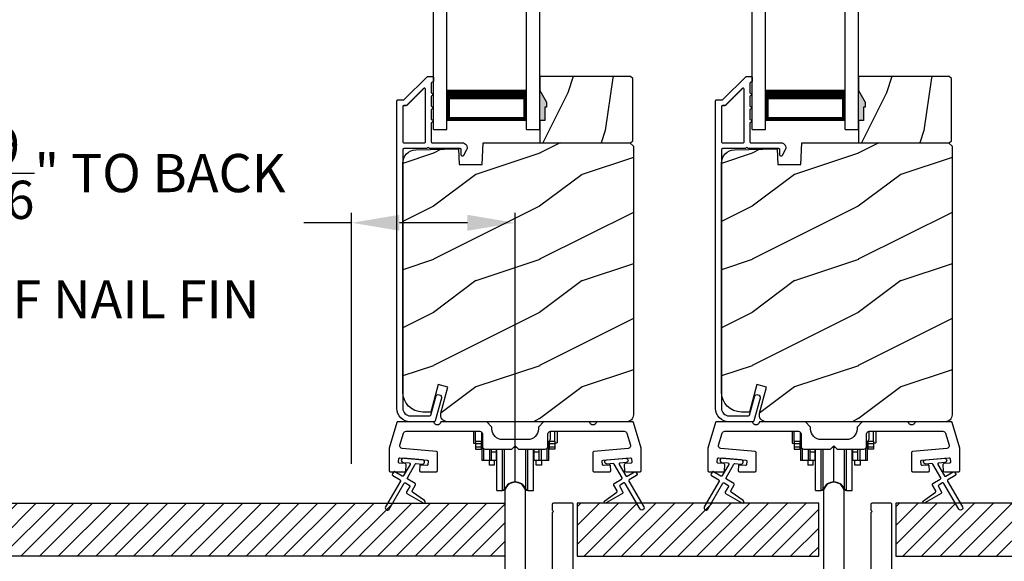
# Model space of a CAD drawing. Extents: x 3 to 343, y -1017 to -929.
# Drawn here: x 8 to 17, y -982 to -977 of the extents above; entities that cross this region are included whole.
import ezdxf

# ---------------------------------------------------------------- set-up
doc = ezdxf.new("R2010")
doc.units = 0
doc.header["$LTSCALE"] = 2
doc.header["$MEASUREMENT"] = 0
doc.header["$PDMODE"] = 3
doc.layers.get('0').update_dxf_attribs({"linetype": 'CONTINUOUS'})
doc.layers.get('DEFPOINTS').update_dxf_attribs({"color": 3, "linetype": 'CONTINUOUS'})
doc.layers.add('Dim', color=7, linetype='CONTINUOUS')
doc.styles.get("Standard").update_dxf_attribs({"font": 'arial.ttf'})
doc.dimstyles.new('STANDARD 1.5', dxfattribs={"dimtxt": 0.36, "dimasz": 0.45, "dimexe": 0.09375, "dimexo": 0.27, "dimgap": 0.135, "dimtad": 0, "dimdec": 4, "dimzin": 0, "dimdsep": 46, "dimlunit": 4, "dimtxsty": 'STANDARD', "dimcen": 0, "dimadec": 0, "dimazin": 0, "dimtfac": 1, "dimtdec": 4, "dimtofl": 0, "dimtmove": 0, "dimatfit": 3, "dimfxl": 1, "dimtolj": 1, "dimtzin": 0, "dimarcsym": 0})
pattern_1 = [(45, (7.92218, -981.10091), (-0.0883883, 0.0883883), [])]

# ---------------------------------------------------------------- blocks, each defined once
blk = doc.blocks.new('*D98')
at = {"layer": 'DEFPOINTS', "color": 0, "transparency": 16777216}
for p in [(6.3284, -972.7934), (8.7884, -972.7934), (11.5495, -982.9053)]:
    blk.add_point(p, dxfattribs=at)
at = {"layer": 'Dim', "color": 0, "lineweight": -2, "transparency": 16777216}
for p, q in [((6.3284, -973.2434), (6.3284, -975.2394)), ((6.3284, -982.4553), (6.3284, -980.4593)), ((11.2795, -982.9053), (6.2346, -982.9053))]:
    blk.add_line(p, q, dxfattribs=at)
at = {"layer": 'Dim', "color": 0, "transparency": 16777216}
for points in [[(6.2534, -973.2434), (6.4034, -973.2434), (6.3284, -972.7934)], [(6.2534, -982.4553), (6.4034, -982.4553), (6.3284, -982.9053)]]:
    blk.add_solid(points, dxfattribs=at)
at = {"layer": 'Dim', "color": 0, "transparency": 16777216, "insert": (6.3284, -977.8494), "char_height": 0.36, "attachment_point": 5, "rotation": 90}
blk.add_mtext('\\A1;JAMB / UNIT HEIGHT', dxfattribs=at)
blk = doc.blocks.new('*D99')
at = {"layer": 'DEFPOINTS', "color": 0, "transparency": 16777216}
for p in [(5.124, -972.7934), (8.7884, -972.7934), (10.0515, -983.7265)]:
    blk.add_point(p, dxfattribs=at)
at = {"layer": 'Dim', "color": 0, "lineweight": -2, "transparency": 16777216}
for p, q in [((5.124, -973.2434), (5.124, -974.9644)), ((5.124, -983.2765), (5.124, -981.5555)), ((9.7815, -983.7265), (5.0302, -983.7265))]:
    blk.add_line(p, q, dxfattribs=at)
at = {"layer": 'Dim', "color": 0, "transparency": 16777216}
for points in [[(5.049, -973.2434), (5.199, -973.2434), (5.124, -972.7934)], [(5.049, -983.2765), (5.199, -983.2765), (5.124, -983.7265)]]:
    blk.add_solid(points, dxfattribs=at)
at = {"layer": 'Dim', "color": 0, "transparency": 16777216, "insert": (5.124, -978.26), "char_height": 0.36, "attachment_point": 5, "rotation": 90}
blk.add_mtext('\\A1;ROUGH OPENING HEIGHT', dxfattribs=at)
blk = doc.blocks.new('*D102')
at = {"color": 0, "lineweight": -2, "transparency": 16777216}
for p, q in [((11.2449, -980.7325), (11.2449, -978.3686)), ((12.7849, -980.7325), (12.7849, -978.3686)), ((11.2449, -978.4623), (10.7949, -978.4623)), ((12.3349, -978.4623), (11.6949, -978.4623))]:
    blk.add_line(p, q, dxfattribs=at)
at = {"color": 0, "transparency": 16777216}
for points in [[(11.6949, -978.3873), (11.6949, -978.5373), (11.2449, -978.4623)], [(12.3349, -978.3873), (12.3349, -978.5373), (12.7849, -978.4623)]]:
    blk.add_solid(points, dxfattribs=at)
at = {"layer": 'DEFPOINTS', "color": 0, "transparency": 16777216}
for p in [(11.2449, -978.4623), (11.2449, -981.0025), (12.7849, -981.0025)]:
    blk.add_point(p, dxfattribs=at)
at = {"color": 0, "transparency": 16777216, "insert": (9.0322, -978.4623), "char_height": 0.36, "attachment_point": 5}
blk.add_mtext('\\A1;1{\\H1x;\\S9/16;}" TO BACK^JOF NAIL FIN', dxfattribs=at)
blk = doc.blocks.new('*D103')
at = {"color": 0, "lineweight": -2, "transparency": 16777216}
for p, q in [((7.4289, -981.1009), (7.4289, -980.6509)), ((7.6522, -981.1009), (7.3352, -981.1009)), ((7.4289, -982.4553), (7.4289, -981.5509)), ((11.2795, -982.9053), (7.3352, -982.9053))]:
    blk.add_line(p, q, dxfattribs=at)
at = {"color": 0, "transparency": 16777216}
for points in [[(7.3539, -981.5509), (7.5039, -981.5509), (7.4289, -981.1009)], [(7.3539, -982.4553), (7.5039, -982.4553), (7.4289, -982.9053)]]:
    blk.add_solid(points, dxfattribs=at)
at = {"layer": 'DEFPOINTS', "color": 0, "transparency": 16777216}
for p in [(7.9222, -981.1009), (7.4289, -982.9053), (11.5495, -982.9053)]:
    blk.add_point(p, dxfattribs=at)
at = {"color": 0, "transparency": 16777216, "insert": (7.4289, -980.073), "char_height": 0.36, "attachment_point": 5, "rotation": 90}
blk.add_mtext('\\A1;1{\\H1x;\\S13/16;}"', dxfattribs=at)
blk = doc.blocks.new('A$C01E81920')
for p, q in [((0, 0), (0, 3.9383)), ((0.125, 0), (0.125, 3.9383)), ((0.875, 0), (0.875, 3.9383)), ((1, 0), (1, 3.9383)), ((0.125, 0.375), (0.125, 0.0893)), ((0.875, 0.0893), (0.875, 0.3753)), ((0.125, 0.0893), (0.875, 0.0893)), ((0.875, 0.0893), (0.875, 0.0893)), ((0, 0), (0.125, 0)), ((0.875, 0), (1, 0))]:
    blk.add_line(p, q)
for points, const_width in [([(0.125, 0.3303), (0.875, 0.3303)], 0.09), ([(0.14, 0.0893), (0.14, 0.3303)], 0.03), ([(0.86, 0.0893), (0.86, 0.3303)], 0.03), ([(0.14, 0.1044), (0.86, 0.1044)], 0.03)]:
    blk.add_lwpolyline(points, dxfattribs=dict(const_width=const_width))
blk = doc.blocks.new('A$Cd931c4de')
for p, q in [((0, 0.6944), (0, 0.5827)), ((0.0197, 0.5965), (0.0197, 0.6944)), ((0.0787, 0.5965), (0.0787, 0.6864)), ((0.7244, 0.6241), (0.7244, 0.6941)), ((0.7677, 0.5965), (0.7677, 0.6944)), ((0.7874, 0.6944), (0.7874, 0.5847)), ((0, 0.5827), (0.0197, 0.5827)), ((0.0787, 0.5965), (0.0197, 0.5965)), ((0.0197, 0.5965), (0.0197, 0.5768)), ((0.0748, 0.5768), (0.0197, 0.5768)), ((0.0197, 0.5768), (0.0197, 0.5453)), ((0.0748, 0.5768), (0.0748, 0.5965)), ((0.0748, 0.5453), (0.0748, 0.5768)), ((0.0855, 0.5965), (0.0787, 0.5965)), ((0.0787, 0.5965), (0.0787, 0.4174)), ((0.7087, 0.5965), (0.703, 0.5965)), ((0.7087, 0.5965), (0.7087, 0.5992)), ((0.7677, 0.5965), (0.7087, 0.5965)), ((0.7087, 0.4174), (0.7087, 0.5965)), ((0.7126, 0.5965), (0.7126, 0.5768)), ((0.7677, 0.5768), (0.7126, 0.5768)), ((0.7126, 0.5768), (0.7126, 0.5453)), ((0.7677, 0.5965), (0.7677, 0.5768)), ((0.7677, 0.5847), (0.7874, 0.5847)), ((0.7677, 0.5768), (0.7677, 0.5453)), ((0.0748, 0.5453), (0.0197, 0.5453)), ((0.0197, 0.5453), (0.0197, 0.5256)), ((0.0197, 0.5256), (0.0748, 0.5256)), ((0.0748, 0.5256), (0.0748, 0.5453)), ((0.0953, 0.5308), (0.0953, 0.4174)), ((0.1508, 0.5256), (0.1508, 0.4174)), ((0.1673, 0.5256), (0.1673, 0.4961)), ((0.2185, 0.4961), (0.1673, 0.4961)), ((0.1673, 0.4961), (0.1673, 0.4174)), ((0.2185, 0.4961), (0.2185, 0.5256)), ((0.2185, 0.5217), (0.2205, 0.5217)), ((0.2185, 0.4174), (0.2185, 0.4961)), ((0.2205, 0.1378), (0.2205, 0.5256)), ((0.2756, 0.1378), (0.2756, 0.5256)), ((0.2938, 0.1499), (0.2938, 0.5256)), ((0.3819, 0.5434), (0.4065, 0.5434)), ((0.3937, 0.2166), (0.3937, 0.5434)), ((0.4936, 0.1499), (0.4936, 0.5256)), ((0.5118, 0.1378), (0.5118, 0.5256)), ((0.5669, 0.1378), (0.5669, 0.5256)), ((0.5669, 0.5217), (0.5689, 0.5217)), ((0.5689, 0.5256), (0.5689, 0.4961)), ((0.6201, 0.4961), (0.5689, 0.4961)), ((0.5689, 0.4961), (0.5689, 0.4174)), ((0.6201, 0.4961), (0.6201, 0.5256)), ((0.6201, 0.4174), (0.6201, 0.4961)), ((0.6366, 0.5256), (0.6366, 0.4174)), ((0.6921, 0.5301), (0.6921, 0.4174)), ((0.7677, 0.5453), (0.7126, 0.5453)), ((0.7126, 0.5453), (0.7126, 0.5256)), ((0.7677, 0.5256), (0.7126, 0.5256)), ((0.7677, 0.5453), (0.7677, 0.5256)), ((0.0953, 0.4174), (0.0787, 0.4174)), ((0.1508, 0.4174), (0.0953, 0.4174)), ((0.1476, 0.4174), (0.1476, 0.376)), ((0.1949, 0.376), (0.1476, 0.376)), ((0.1673, 0.4174), (0.1508, 0.4174)), ((0.2185, 0.4174), (0.1673, 0.4174)), ((0.1949, 0.4174), (0.1949, 0.376)), ((0.6201, 0.4174), (0.5689, 0.4174)), ((0.5925, 0.376), (0.5925, 0.4174)), ((0.6398, 0.376), (0.5925, 0.376)), ((0.6366, 0.4174), (0.6201, 0.4174)), ((0.6921, 0.4174), (0.6366, 0.4174)), ((0.6398, 0.4174), (0.6398, 0.376)), ((0.7087, 0.4174), (0.6921, 0.4174)), ((0.2205, 0.1378), (0.2756, 0.1378)), ((0.5118, 0.1378), (0.5669, 0.1378))]:
    blk.add_line(p, q)
for centre, radius, start, end in [((0.6968, 0.6241), 0.0276, 282.81133, 359.99638), ((0.3937, 0.1083), 0.1083, 90.00445, 157.37522), ((0.3937, 0.1083), 0.1083, 22.62449, 89.99568), ((0.2756, 0.1575), 0.0197, 269.98431, 337.39412), ((0.5118, 0.1575), 0.0197, 202.60745, 270.01498)]:
    blk.add_arc(centre, radius, start, end)

msp = doc.modelspace()

# ---------------------------------------------------------------- hatches: boundary and pattern name
h = msp.add_hatch()
h.set_pattern_fill('WOOD2', color=256, angle=45, pattern_type=2)
h.set_pattern_definition([(261.8699, (-771.89384, -997.6066), (0.707106636, 3.535533935), [0.5, -4.5]), (251.5651, (-771.25745, -997.39447), (1.52e-06, -1.4142139), [1.118034, -1.118034]), (243.4349, (-770.9039, -997.74803), (-0.70710822, -2.12131952), [0.632456, -2.529822])])
h.paths.add_polyline_path([(13.07961, -977.37353), (13.06361, -977.37353), (13.06361, -977.49854), (13.01661, -977.49854), (13.01661, -977.70954), (13.87161, -977.70954), (13.89161, -977.68954), (13.89161, -977.10453), (13.87161, -977.08454), (13.01661, -977.08454), (13.01661, -977.21742), (13.07961, -977.32654)])
h = msp.add_hatch()
h.set_pattern_fill('WOOD2', color=256, angle=45, pattern_type=2)
h.set_pattern_definition([(261.8699, (-768.89384, -997.6066), (0.707106636, 3.535533935), [0.5, -4.5]), (251.5651, (-768.25745, -997.39447), (1.52e-06, -1.4142139), [1.118034, -1.118034]), (243.4349, (-767.9039, -997.74803), (-0.70710822, -2.12131952), [0.632456, -2.529822])])
h.paths.add_polyline_path([(16.07961, -977.37353), (16.06361, -977.37353), (16.06361, -977.49854), (16.01661, -977.49854), (16.01661, -977.70954), (16.87161, -977.70954), (16.89161, -977.68954), (16.89161, -977.10453), (16.87161, -977.08454), (16.01661, -977.08454), (16.01661, -977.21742), (16.07961, -977.32654)])
h = msp.add_hatch(color=256)
h.dxf.hatch_style = 1
h.paths.add_polyline_path([(13.07961, -977.32654), (13.01661, -977.21742), (13.01661, -977.49854), (13.06361, -977.49854), (13.06361, -977.37353), (13.07961, -977.37353)])
h = msp.add_hatch(color=256)
h.dxf.hatch_style = 1
h.paths.add_polyline_path([(16.07961, -977.32654), (16.01661, -977.21742), (16.01661, -977.49854), (16.06361, -977.49854), (16.06361, -977.37353), (16.07961, -977.37353)])
h = msp.add_hatch()
h.set_pattern_fill('WOOD2', color=256, pattern_type=2)
h.set_pattern_definition([(216.8699, (-1604.58723, -978.00804), (2.999999918, 2.000000123), [0.5, -4.5]), (206.5651, (-1603.98723, -978.30804), (-0.99999916, -1.00000131), [1.118034, -1.118034]), (198.4349, (-1603.98723, -978.80804), (-2.000000435, -0.999998403), [0.632456, -2.529822])])
edge = h.paths.add_edge_path()
edge.add_line((12.25752, -977.91263), (12.47532, -977.91263))
edge.add_line((12.47532, -977.91263), (12.48242, -977.70954))
edge.add_line((12.48242, -977.70954), (13.86552, -977.70954))
edge.add_line((13.86552, -977.70954), (13.89752, -977.74153))
edge.add_line((13.89752, -977.74153), (13.89752, -980.27154))
edge.add_arc((13.83453, -980.27154), 0.06299, -90.004683, 0.002815, ccw=False)
edge.add_line((13.83452, -980.33453), (12.14593, -980.33453))
edge.add_arc((12.14593, -980.27204), 0.0625, 165.00104, 270.000897, ccw=False)
edge.add_line((12.08556, -980.25586), (12.15156, -980.00953))
edge.add_line((12.15156, -980.00953), (12.06074, -979.9852))
edge.add_line((12.06074, -979.9852), (11.99152, -980.24354))
edge.add_line((11.99152, -980.24354), (11.91452, -980.24354))
edge.add_arc((11.91453, -980.05553), 0.188, 180.001613, 269.99879, ccw=False)
edge.add_line((11.72652, -980.05554), (11.72652, -977.90153))
edge.add_arc((11.85252, -977.90153), 0.126, 91.499451, 180.00156, ccw=False)
edge.add_line((11.84922, -977.77558), (12.25237, -977.76502))
edge.add_line((12.25237, -977.76502), (12.25752, -977.91263))
h = msp.add_hatch()
h.set_pattern_fill('WOOD2', color=256, pattern_type=2)
h.set_pattern_definition([(216.8699, (-1601.58723, -978.00804), (2.999999918, 2.000000123), [0.5, -4.5]), (206.5651, (-1600.98723, -978.30804), (-0.99999916, -1.00000131), [1.118034, -1.118034]), (198.4349, (-1600.98723, -978.80804), (-2.000000435, -0.999998403), [0.632456, -2.529822])])
edge = h.paths.add_edge_path()
edge.add_line((15.25752, -977.91263), (15.47532, -977.91263))
edge.add_line((15.47532, -977.91263), (15.48242, -977.70954))
edge.add_line((15.48242, -977.70954), (16.86552, -977.70954))
edge.add_line((16.86552, -977.70954), (16.89752, -977.74153))
edge.add_line((16.89752, -977.74153), (16.89752, -980.27154))
edge.add_arc((16.83453, -980.27154), 0.06299, -90.004683, 0.002815, ccw=False)
edge.add_line((16.83452, -980.33453), (15.14593, -980.33453))
edge.add_arc((15.14593, -980.27204), 0.0625, 165.00104, 270.000897, ccw=False)
edge.add_line((15.08556, -980.25586), (15.15156, -980.00953))
edge.add_line((15.15156, -980.00953), (15.06074, -979.9852))
edge.add_line((15.06074, -979.9852), (14.99152, -980.24354))
edge.add_line((14.99152, -980.24354), (14.91452, -980.24354))
edge.add_arc((14.91453, -980.05553), 0.188, 180.001613, 269.99879, ccw=False)
edge.add_line((14.72652, -980.05554), (14.72652, -977.90153))
edge.add_arc((14.85252, -977.90153), 0.126, 91.499451, 180.00156, ccw=False)
edge.add_line((14.84922, -977.77558), (15.25237, -977.76502))
edge.add_line((15.25237, -977.76502), (15.25752, -977.91263))
h = msp.add_hatch()
h.set_pattern_fill('ANSI31', color=256)
h.set_pattern_definition(pattern_1)
h.paths.add_polyline_path([(12.68652, -981.60091), (7.92218, -981.60091), (7.92218, -981.10091), (12.68652, -981.10091)])
h = msp.add_hatch()
h.set_pattern_fill('ANSI31', color=256)
h.set_pattern_definition(pattern_1)
h.paths.add_polyline_path([(15.64222, -981.10091), (13.36707, -981.10091), (13.36707, -981.60091), (15.64222, -981.60091)])
h = msp.add_hatch()
h.set_pattern_fill('ANSI31', color=256)
h.set_pattern_definition([(45, (10.92218, -981.10091), (-0.0883883, 0.0883883), [])])
h.paths.add_polyline_path([(18.64222, -981.10091), (16.36707, -981.10091), (16.36707, -981.60091), (18.64222, -981.60091)])

# ---------------------------------------------------------------- linework, layer by layer
for points in [[(12.03289, -980.32713, -0.3393778), (12.02323, -980.33454), (11.79652, -980.33454, -0.4142136), (11.67152, -980.20954), (11.67152, -977.31504, -0.4142136), (11.68152, -977.30504), (11.73338, -977.30504, 0.1989124), (11.74045, -977.30211), (11.9551, -977.08747, -0.1989124), (11.96217, -977.08454), (12.00652, -977.08454, -0.4142136), (12.01652, -977.09454), (12.01652, -977.12954, -0.4142136), (12.00652, -977.13954), (12.00516, -977.13954, 0.4142136), (11.99516, -977.14954), (11.99516, -977.23994, -1), (11.99516, -977.26994), (11.99516, -977.36494, -1), (11.99516, -977.39494), (11.99516, -977.48994, -1), (11.99516, -977.51994), (11.99516, -977.69954, 0.4142136), (12.00516, -977.70954), (12.28715, -977.70954, -0.5600269), (12.32725, -977.77497), (12.29921, -977.82999, -0.7883364), (12.27652, -977.82454), (12.27652, -977.77454, 0.4142136), (12.26652, -977.76454), (11.97516, -977.76454, 1), (11.95516, -977.76454), (11.73652, -977.76454, 0.4142136), (11.72652, -977.77454), (11.72652, -980.20954, 0.4142136), (11.79652, -980.27954), (11.98104, -980.27954, 0.3393778), (11.9907, -980.27213), (12.0369, -980.09989, -1), (12.09003, -980.11414)], [(15.03289, -980.32713, -0.3393778), (15.02323, -980.33454), (14.79652, -980.33454, -0.4142136), (14.67152, -980.20954), (14.67152, -977.31504, -0.4142136), (14.68152, -977.30504), (14.73338, -977.30504, 0.1989124), (14.74045, -977.30211), (14.9551, -977.08747, -0.1989124), (14.96217, -977.08454), (15.00652, -977.08454, -0.4142136), (15.01652, -977.09454), (15.01652, -977.12954, -0.4142136), (15.00652, -977.13954), (15.00516, -977.13954, 0.4142136), (14.99516, -977.14954), (14.99516, -977.23994, -1), (14.99516, -977.26994), (14.99516, -977.36494, -1), (14.99516, -977.39494), (14.99516, -977.48994, -1), (14.99516, -977.51994), (14.99516, -977.69954, 0.4142136), (15.00516, -977.70954), (15.28715, -977.70954, -0.5600269), (15.32725, -977.77497), (15.29921, -977.82999, -0.7883364), (15.27652, -977.82454), (15.27652, -977.77454, 0.4142136), (15.26652, -977.76454), (14.97516, -977.76454, 1), (14.95516, -977.76454), (14.73652, -977.76454, 0.4142136), (14.72652, -977.77454), (14.72652, -980.20954, 0.4142136), (14.79652, -980.27954), (14.98104, -980.27954, 0.3393778), (14.9907, -980.27213), (15.0369, -980.09989, -1), (15.09003, -980.11414)], [(11.72652, -977.69953, 0.4142664), (11.73652, -977.70954), (11.93016, -977.70954, 0.4143079), (11.94016, -977.69953), (11.94016, -977.20433, 0.6683162), (11.92309, -977.19725), (11.76323, -977.35711, -0.1979579), (11.75616, -977.36004), (11.73652, -977.36004, 0.4141289), (11.72652, -977.37004)], [(11.75625, -977.35953), (11.73661, -977.35953, 0.4142664), (11.72661, -977.36953), (11.72661, -977.69953, 0.4142664), (11.73661, -977.70953), (11.93025, -977.70953, 0.4143079), (11.94025, -977.69953), (11.94025, -977.20382, 0.6683162), (11.92318, -977.19674), (11.76332, -977.3566, -0.1990909)], [(14.72652, -977.69953, 0.4142664), (14.73652, -977.70954), (14.93016, -977.70954, 0.4143079), (14.94016, -977.69953), (14.94016, -977.20433, 0.6683162), (14.92309, -977.19725), (14.76323, -977.35711, -0.1979579), (14.75616, -977.36004), (14.73652, -977.36004, 0.4141289), (14.72652, -977.37004)], [(14.75625, -977.35953), (14.73661, -977.35953, 0.4142664), (14.72661, -977.36953), (14.72661, -977.69953, 0.4142664), (14.73661, -977.70953), (14.93025, -977.70953, 0.4143079), (14.94025, -977.69953), (14.94025, -977.20382, 0.6683162), (14.92318, -977.19674), (14.76332, -977.3566, -0.1990909)], [(12.25752, -977.91263), (12.47532, -977.91263), (12.48242, -977.70954), (13.86552, -977.70954), (13.89752, -977.74153), (13.89752, -980.27154, -0.4142519), (13.83452, -980.33453), (12.14593, -980.33453, -0.4931447), (12.08556, -980.25586), (12.15156, -980.00953), (12.06074, -979.9852), (11.99152, -980.24354), (11.91452, -980.24354, -0.4141991), (11.72652, -980.05554), (11.72652, -977.90153, -0.406577), (11.84922, -977.77558), (12.25237, -977.76502)], [(15.25752, -977.91263), (15.47532, -977.91263), (15.48242, -977.70954), (16.86552, -977.70954), (16.89752, -977.74153), (16.89752, -980.27154, -0.4142519), (16.83452, -980.33453), (15.14593, -980.33453, -0.4931447), (15.08556, -980.25586), (15.15156, -980.00953), (15.06074, -979.9852), (14.99152, -980.24354), (14.91452, -980.24354, -0.4141991), (14.72652, -980.05554), (14.72652, -977.90153, -0.406577), (14.84922, -977.77558), (15.25237, -977.76502)], [(13.0062, -980.38161, 0.199074), (13.00327, -980.38868), (13.00327, -980.40329, -0.4142456), (12.90327, -980.50329), (12.66577, -980.50329, -0.4142456), (12.56577, -980.40329), (12.56577, -980.38868, 0.199074), (12.56284, -980.38161), (12.5187, -980.33747, 0.1990909), (12.51163, -980.33454), (12.09167, -980.33454, 0.3443692), (12.08197, -980.34211, -0.7808238), (12.02134, -980.34211, 0.3443398), (12.01163, -980.33454), (11.67946, -980.33454, 0.3312674), (11.66989, -980.34166), (11.59744, -980.58313, 0.0728879), (11.59702, -980.586), (11.59702, -980.79537, 0.4141497), (11.60702, -980.80536), (11.74402, -980.80536, 0.3892787), (11.75398, -980.79624), (11.75887, -980.74037, 0.4141844), (11.74978, -980.72953), (11.69499, -980.72474, -0.4142924), (11.6859, -980.71391), (11.68851, -980.68402, -0.4142637), (11.69935, -980.67493), (11.95736, -980.6975, -0.4143027), (11.96645, -980.70834), (11.96384, -980.73822, -0.4144295), (11.953, -980.74731), (11.89821, -980.74252, 0.4144295), (11.88738, -980.75161), (11.88363, -980.79449, 0.440059), (11.89359, -980.80536), (12.04373, -980.80536, 0.4141497), (12.05373, -980.79537), (12.05373, -980.62475, 0.3888688), (12.0446, -980.61479), (11.72178, -980.58655, -0.4754002), (11.70001, -980.55446), (11.73364, -980.44235, -0.3312354), (11.75759, -980.42454), (12.45077, -980.42454, -0.4142555), (12.47577, -980.44954), (12.47577, -980.56829, 0.4142555), (12.50077, -980.59329), (12.75452, -980.59329), (12.78452, -980.56329), (12.81452, -980.59329), (13.06827, -980.59329, 0.4142573), (13.09327, -980.56829), (13.09327, -980.44954, -0.4142614), (13.11827, -980.42454), (13.81146, -980.42454, -0.3312295), (13.83541, -980.44235), (13.86904, -980.55446, -0.475392), (13.84727, -980.58655), (13.52445, -980.61479, 0.3888527), (13.51532, -980.62475), (13.51532, -980.79537, 0.414154), (13.52532, -980.80536), (13.67546, -980.80536, 0.4400692), (13.68542, -980.79449), (13.68167, -980.75161, 0.4144262), (13.67083, -980.74252), (13.61604, -980.74731, -0.4144262), (13.60521, -980.73822), (13.60259, -980.70834, -0.4142976), (13.61168, -980.6975), (13.8697, -980.67493, -0.4142637), (13.88053, -980.68402), (13.88315, -980.71391, -0.4142817), (13.87406, -980.72474), (13.81927, -980.72953, 0.4141896), (13.81018, -980.74037), (13.81506, -980.79624, 0.3892787), (13.82503, -980.80536), (13.96202, -980.80536, 0.4141497), (13.97202, -980.79537), (13.97202, -980.586, 0.0729373), (13.9716, -980.58313), (13.89916, -980.34166, 0.3312568), (13.88958, -980.33454), (13.55741, -980.33454, 0.3443586), (13.54771, -980.34211, -0.7808238), (13.48707, -980.34211, 0.3443586), (13.47737, -980.33454), (13.05742, -980.33454, 0.1990947), (13.05034, -980.33747)], [(16.88958, -980.33454), (16.55741, -980.33454, 0.3443566), (16.54771, -980.34211, -0.7808238), (16.48707, -980.34211, 0.3443566), (16.47737, -980.33454), (16.05742, -980.33454, 0.1990919), (16.05034, -980.33747), (16.0062, -980.38161, 0.1990692), (16.00327, -980.38868), (16.00327, -980.40329, -0.4142452), (15.90327, -980.50329), (15.66577, -980.50329, -0.4142453), (15.56577, -980.40329), (15.56577, -980.38868, 0.1990748), (15.56284, -980.38161), (15.5187, -980.33747, 0.1990919), (15.51163, -980.33454), (15.09167, -980.33454, 0.3443539), (15.08197, -980.34211, -0.7808243), (15.02134, -980.34211, 0.3443566), (15.01163, -980.33454), (14.67946, -980.33454, 0.3312642), (14.66989, -980.34166), (14.59744, -980.58313, 0.072912), (14.59702, -980.586), (14.59702, -980.79537, 0.4141518), (14.60702, -980.80536), (14.74402, -980.80536, 0.3892766), (14.75398, -980.79624), (14.75887, -980.74037, 0.414187), (14.74978, -980.72953), (14.69499, -980.72474, -0.414287), (14.6859, -980.71391), (14.68851, -980.68402, -0.414257), (14.69935, -980.67493), (14.95736, -980.6975, -0.4142923), (14.96645, -980.70834), (14.96384, -980.73822, -0.4144254), (14.953, -980.74731), (14.89821, -980.74252, 0.4144254), (14.88738, -980.75161), (14.88363, -980.79449, 0.4400619), (14.89359, -980.80536), (15.04373, -980.80536, 0.4141492), (15.05373, -980.79537), (15.05373, -980.62475, 0.38885), (15.0446, -980.61479), (14.72178, -980.58655, -0.475394), (14.70001, -980.55446), (14.73364, -980.44235, -0.3312295), (14.75759, -980.42454), (15.45077, -980.42454, -0.414259), (15.47577, -980.44954), (15.47577, -980.56829, 0.414259), (15.50077, -980.59329), (15.75452, -980.59329), (15.78452, -980.56329), (15.81452, -980.59329), (16.06827, -980.59329, 0.4142568), (16.09327, -980.56829), (16.09327, -980.44954, -0.4142593), (16.11827, -980.42454), (16.81146, -980.42454, -0.3312295), (16.83541, -980.44235), (16.86904, -980.55446, -0.4753898), (16.84727, -980.58655), (16.52445, -980.61479, 0.3888527), (16.51532, -980.62475), (16.51532, -980.79537, 0.4141518), (16.52532, -980.80536), (16.67546, -980.80536, 0.4400619), (16.68542, -980.79449), (16.68167, -980.75161, 0.4144229), (16.67083, -980.74252), (16.61604, -980.74731, -0.4144229), (16.60521, -980.73822), (16.60259, -980.70834, -0.4142896), (16.61168, -980.6975), (16.8697, -980.67493, -0.4142503), (16.88053, -980.68402), (16.88315, -980.71391, -0.4142976), (16.87406, -980.72474), (16.81927, -980.72953, 0.4141737), (16.81018, -980.74037), (16.81506, -980.79624, 0.3892745), (16.82503, -980.80536), (16.96202, -980.80536, 0.414154), (16.97202, -980.79537), (16.97202, -980.586, 0.0728867), (16.9716, -980.58313), (16.89916, -980.34166, 0.3312715)], [(11.70114, -980.88066, -0.4141981), (11.70481, -980.89432), (11.56481, -981.1368, 0.9998617), (11.59945, -981.15681), (11.73945, -980.91432, -0.4143332), (11.75311, -980.91066), (11.78805, -980.93083, -0.4141712), (11.79171, -980.94449), (11.76171, -980.99645, 0.4141512), (11.76537, -981.01011), (11.91909, -981.09886, 0.9571518), (11.93251, -981.07779), (11.81783, -980.9975, -0.3887539), (11.81491, -980.98431), (11.84635, -980.92985, 0.4141512), (11.84269, -980.91619), (11.77311, -980.87602, -0.4141512), (11.76945, -980.86235), (11.84383, -980.73352, -0.2914388), (11.85336, -980.72856), (11.91004, -980.73352, 1.0000428), (11.91353, -980.69367), (11.73421, -980.67798, 1.0000428), (11.73073, -980.71783), (11.78741, -980.72279, -0.5485442), (11.7952, -980.73775), (11.73481, -980.84236, -0.4143347), (11.72115, -980.84602), (11.65186, -980.80602, 0.4143332), (11.6382, -980.80968), (11.6282, -980.82699, 0.4141623), (11.63186, -980.84066)], [(14.70114, -980.88066, -0.4141981), (14.70481, -980.89432), (14.56481, -981.1368, 0.9998617), (14.59945, -981.15681), (14.73945, -980.91432, -0.4143332), (14.75311, -980.91066), (14.78805, -980.93083, -0.4141712), (14.79171, -980.94449), (14.76171, -980.99645, 0.4141512), (14.76537, -981.01011), (14.91909, -981.09886, 0.9571518), (14.93251, -981.07779), (14.81783, -980.9975, -0.3887539), (14.81491, -980.98431), (14.84635, -980.92985, 0.4141512), (14.84269, -980.91619), (14.77311, -980.87602, -0.4141512), (14.76945, -980.86235), (14.84383, -980.73352, -0.2914388), (14.85336, -980.72856), (14.91004, -980.73352, 1.0000428), (14.91353, -980.69367), (14.73421, -980.67798, 1.0000428), (14.73073, -980.71783), (14.78741, -980.72279, -0.5485442), (14.7952, -980.73775), (14.73481, -980.84236, -0.4143347), (14.72114, -980.84602), (14.65186, -980.80602, 0.4143332), (14.6382, -980.80968), (14.6282, -980.82699, 0.4141623), (14.63186, -980.84066)]]:
    msp.add_lwpolyline(points, format="xyb", close=True)
for points in [[(13.07961, -977.37353), (13.06361, -977.37353), (13.06361, -977.49854), (13.01661, -977.49854), (13.01661, -977.70954), (13.87161, -977.70954), (13.89161, -977.68954), (13.89161, -977.10453), (13.87161, -977.08454), (13.01661, -977.08454), (13.01661, -977.21742), (13.07961, -977.32654)], [(16.07961, -977.37353), (16.06361, -977.37353), (16.06361, -977.49854), (16.01661, -977.49854), (16.01661, -977.70954), (16.87161, -977.70954), (16.89161, -977.68954), (16.89161, -977.10453), (16.87161, -977.08454), (16.01661, -977.08454), (16.01661, -977.21742), (16.07961, -977.32654)]]:
    msp.add_lwpolyline(points, close=True)
for points in [[(13.82587, -980.67877, -0.9999316), (13.82935, -980.71862), (13.77267, -980.72357, 0.548553), (13.76488, -980.73854), (13.82528, -980.84314, 0.4143351), (13.83894, -980.8468), (13.90822, -980.8068, -0.4143351), (13.92188, -980.81046), (13.93188, -980.82778, -0.4142036), (13.92822, -980.84144), (13.85894, -980.88144, 0.4141567), (13.85528, -980.8951), (13.99528, -981.13759, -1.0000688), (13.96063, -981.15759), (13.82063, -980.9151, 0.4143343), (13.80697, -980.91144), (13.77203, -980.93161, 0.4141567), (13.76837, -980.94527), (13.79837, -980.99723, -0.4141567), (13.79471, -981.0109), (13.64099, -981.09965, -0.957208), (13.62757, -981.07858), (13.74225, -980.99829, 0.3887409), (13.74518, -980.98509), (13.71373, -980.93063, -0.4143777), (13.71739, -980.91697), (13.78697, -980.8768, 0.4141589), (13.79063, -980.86314), (13.71625, -980.73431, 0.2918893), (13.70672, -980.72935), (13.65004, -980.7343, -1.0000374), (13.64655, -980.69446), (13.82761, -980.67869)], [(16.82587, -980.67877, -0.9999316), (16.82935, -980.71862), (16.77267, -980.72357, 0.548553), (16.76488, -980.73854), (16.82528, -980.84314, 0.4143351), (16.83894, -980.8468), (16.90822, -980.8068, -0.4143351), (16.92188, -980.81046), (16.93188, -980.82778, -0.4142036), (16.92822, -980.84144), (16.85894, -980.88144, 0.4141567), (16.85528, -980.8951), (16.99528, -981.13759, -1.0000688), (16.96063, -981.15759), (16.82063, -980.9151, 0.4143343), (16.80697, -980.91144), (16.77203, -980.93161, 0.4141567), (16.76837, -980.94527), (16.79837, -980.99723, -0.4141567), (16.79471, -981.0109), (16.64099, -981.09965, -0.957208), (16.62757, -981.07858), (16.74225, -980.99829, 0.3887409), (16.74518, -980.98509), (16.71373, -980.93063, -0.4143777), (16.71739, -980.91697), (16.78697, -980.8768, 0.4141589), (16.79063, -980.86314), (16.71625, -980.73431, 0.2918893), (16.70672, -980.72935), (16.65004, -980.7343, -1.0000374), (16.64655, -980.69446), (16.82761, -980.67869)], [(12.88337, -982.01626), (12.88337, -981.00248, 0.9999747), (12.68652, -981.00248), (12.68652, -981.83736, -0.4142998)], [(15.8829, -982.01626), (15.8829, -981.00248, 0.9999747), (15.68605, -981.00248), (15.68605, -981.83736, -0.4142998)], [(13.33022, -981.83736), (13.33022, -981.11344, 0.4326282), (13.31844, -981.10091), (13.14518, -981.10091, 0.4141777), (13.13337, -981.11272), (13.13337, -981.16784), (13.14518, -981.17965), (13.13337, -981.19146), (13.13337, -982.01626, -0.4143041)], [(16.32975, -981.83736), (16.32975, -981.11344, 0.4326282), (16.31796, -981.10091), (16.14471, -981.10091, 0.4141777), (16.1329, -981.11272), (16.1329, -981.16784), (16.14471, -981.17965), (16.1329, -981.19146), (16.1329, -982.01626, -0.4143041)]]:
    msp.add_lwpolyline(points, format="xyb")
at = {"color": 0, "linetype": 'Continuous'}
for points in [[(12.68652, -981.60091), (7.92218, -981.60091), (7.92218, -981.10091), (12.68652, -981.10091)], [(15.64222, -981.10091), (13.36707, -981.10091), (13.36707, -981.60091), (15.64222, -981.60091)], [(18.64222, -981.10091), (16.36707, -981.10091), (16.36707, -981.60091), (18.64222, -981.60091)]]:
    msp.add_lwpolyline(points, close=True, dxfattribs=at)

# ---------------------------------------------------------------- block references
for name, p in [('A$C01E81920', (12.01661, -977.58453)), ('A$C01E81920', (15.01661, -977.58453)), ('A$Cd931c4de', (12.39125, -981.11893)), ('A$Cd931c4de', (15.39125, -981.11893))]:
    msp.add_blockref(name, p)

# ---------------------------------------------------------------- dimensions: what is measured, and where the dimension line sits
dim = msp.add_linear_dim(base=(11.24495, -978.46231), p1=(12.78495, -981.00248), p2=(11.24495, -981.00248), text='<> TO BACK^JOF NAIL FIN', dimstyle='STANDARD 1.5', override={"dimpost": '\\X'})
dim.commit()
dim.dimension.update_dxf_attribs({"geometry": '*D102', "text_midpoint": (9.03221, -978.46231)})
dim = msp.add_linear_dim(base=(7.42891, -982.90529), p1=(7.92218, -981.10091), p2=(11.54953, -982.90529), angle=90, dimstyle='STANDARD 1.5', override={"dimpost": '\\X'})
dim.commit()
dim.dimension.update_dxf_attribs({"geometry": '*D103', "text_midpoint": (7.42891, -980.07303), "dimtype": 160})
at = {"layer": 'Dim'}
for base, p1, text, override, picture, middle in [((5.12395, -972.79343), (10.05152, -983.72654), 'ROUGH OPENING HEIGHT', {"dimpost": '\\X', "dimse2": 1, "dimtmove": 0}, '*D99', (5.12395, -978.25998)), ((6.32838, -972.79343), (11.54953, -982.90529), 'JAMB / UNIT HEIGHT', {"dimpost": '\\X', "dimse2": 1}, '*D98', (6.32838, -977.84936))]:
    dim = msp.add_linear_dim(base=base, p1=p1, p2=(8.78844, -972.79343), angle=90, text=text, dimstyle='STANDARD 1.5', override=override, dxfattribs=at)
    dim.commit()
    dim.dimension.update_dxf_attribs({"geometry": picture, "text_midpoint": middle})

doc.saveas('drawing.dxf')
